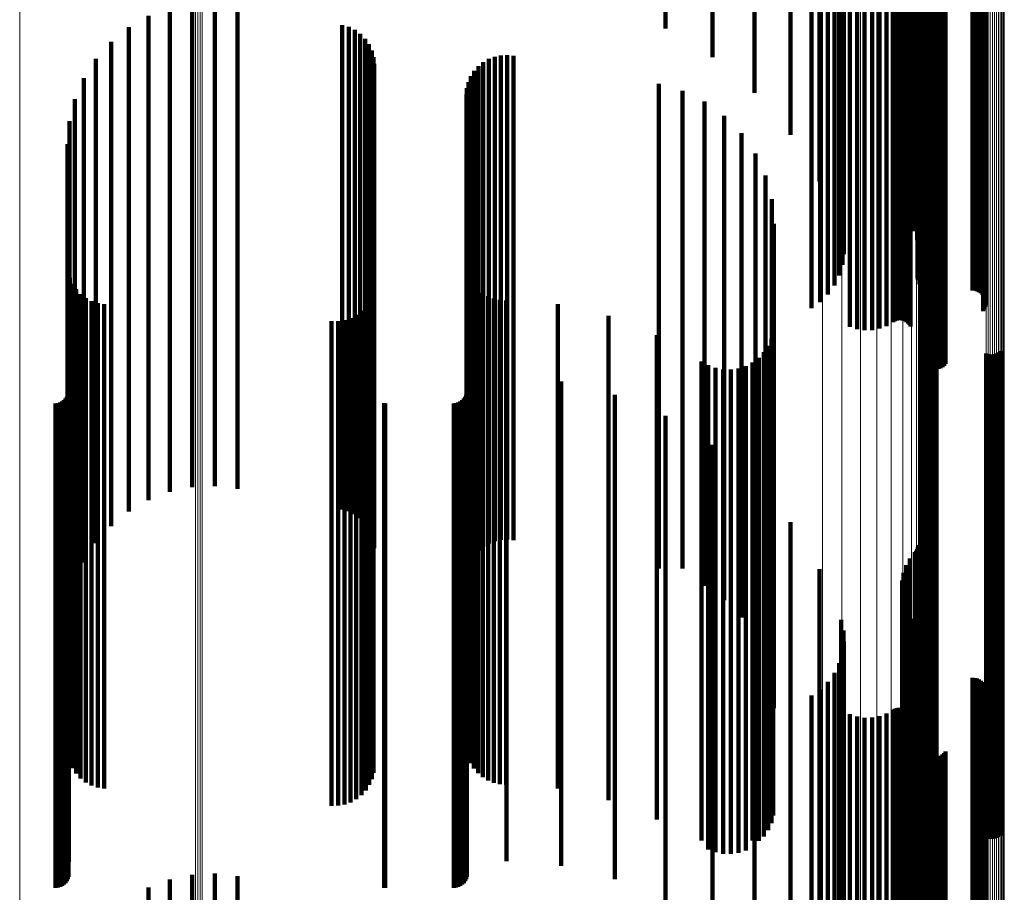
# Model space of a CAD drawing. Units: metres. Extents: x 0 to 1.1, y -0.56 to 0.63.
# Drawn here: x 0.07 to 0.11, y -0.06 to -0.03 of the extents above; entities that cross this region are included whole.
import ezdxf

# ---------------------------------------------------------------- set-up
doc = ezdxf.new("R2010")
doc.units = ezdxf.units.M
doc.linetypes.add('AUSGEZOGEN', pattern=[0])
doc.linetypes.add('VERDECKT2_S2', pattern=[0.036, 0.02, -0.016])
doc.layers.add('Standard', color=7, linetype='AUSGEZOGEN', lineweight=13)

msp = doc.modelspace()

# ---------------------------------------------------------------- linework, layer by layer
at = {"layer": 'Standard', "color": 253, "linetype": 'VERDECKT2_S2', "lineweight": 140, "transparency": 33554687}
for p, q in [((0.102476, -0.023158), (0.102476, -0.040533)), ((0.102512, -0.023154), (0.102512, -0.040617)), ((0.102563, -0.023151), (0.102563, -0.040694)), ((0.102625, -0.023148), (0.102625, -0.040761)), ((0.102698, -0.023145), (0.102698, -0.040816)), ((0.102779, -0.023143), (0.102779, -0.040859)), ((0.102866, -0.023142), (0.102866, -0.040887)), ((0.102957, -0.023142), (0.102957, -0.040901)), ((0.103049, -0.023142), (0.103049, -0.040898)), ((0.103139, -0.023142), (0.103139, -0.040881)), ((0.103225, -0.023144), (0.103225, -0.040849)), ((0.103304, -0.023146), (0.103304, -0.040802)), ((0.103374, -0.023149), (0.103374, -0.040744)), ((0.103433, -0.023152), (0.103433, -0.040674)), ((0.097028, -0.023574), (0.097028, -0.031208)), ((0.098229, -0.023488), (0.098229, -0.03314)), ((0.098248, -0.023266), (0.098248, -0.038117)), ((0.098573, -0.02328), (0.098573, -0.037799)), ((0.098841, -0.023296), (0.098841, -0.03743)), ((0.099043, -0.023315), (0.099043, -0.037022)), ((0.099118, -0.023394), (0.099118, -0.035233)), ((0.099175, -0.023334), (0.099175, -0.036586)), ((0.099213, -0.023374), (0.099213, -0.035679)), ((0.099232, -0.023354), (0.099232, -0.036134)), ((0.099483, -0.02322), (0.099483, -0.03914)), ((0.099779, -0.023216), (0.099779, -0.039234)), ((0.100088, -0.023214), (0.100088, -0.039279)), ((0.100399, -0.023214), (0.100399, -0.039272)), ((0.100705, -0.023217), (0.100705, -0.039214)), ((0.100997, -0.023222), (0.100997, -0.039107)), ((0.101268, -0.023228), (0.101268, -0.038953)), ((0.101341, -0.02323), (0.101341, -0.038912)), ((0.101419, -0.023232), (0.101419, -0.038883)), ((0.101501, -0.023232), (0.101501, -0.038868)), ((0.101585, -0.023232), (0.101585, -0.038867)), ((0.101637, -0.023452), (0.101637, -0.033934)), ((0.10164, -0.023467), (0.10164, -0.033611)), ((0.101667, -0.023232), (0.101667, -0.03888)), ((0.101687, -0.023438), (0.101687, -0.034254)), ((0.101696, -0.023481), (0.101696, -0.033292)), ((0.101747, -0.02323), (0.101747, -0.038907)), ((0.10179, -0.023424), (0.10179, -0.034561)), ((0.101804, -0.023494), (0.101804, -0.032987)), ((0.10182, -0.023229), (0.10182, -0.038946)), ((0.101887, -0.023226), (0.101887, -0.038997)), ((0.101942, -0.023411), (0.101942, -0.034846)), ((0.101944, -0.023224), (0.101944, -0.039058)), ((0.101961, -0.023507), (0.101961, -0.032704)), ((0.101989, -0.023221), (0.101989, -0.039128)), ((0.10213, -0.023396), (0.10213, -0.035191)), ((0.102163, -0.023518), (0.102163, -0.032451)), ((0.102214, -0.023521), (0.102214, -0.032388)), ((0.102256, -0.023524), (0.102256, -0.032317)), ((0.102263, -0.02338), (0.102263, -0.035561)), ((0.102276, -0.02331), (0.102276, -0.037125)), ((0.102278, -0.023314), (0.102278, -0.037034)), ((0.102286, -0.023528), (0.102286, -0.03224)), ((0.102289, -0.023306), (0.102289, -0.037215)), ((0.102304, -0.023531), (0.102304, -0.03216)), ((0.102337, -0.023362), (0.102337, -0.035948)), ((0.10235, -0.023345), (0.10235, -0.036341)), ((0.10236, -0.023298), (0.10236, -0.037382)), ((0.102415, -0.023295), (0.102415, -0.037454)), ((0.102557, -0.02329), (0.102557, -0.037567)), ((0.10264, -0.023289), (0.10264, -0.037604)), ((0.102728, -0.023288), (0.102728, -0.037627)), ((0.102819, -0.023287), (0.102819, -0.037634)), ((0.104547, -0.023287), (0.104547, -0.037634)), ((0.104638, -0.023287), (0.104638, -0.037642)), ((0.104727, -0.023286), (0.104727, -0.037665)), ((0.104811, -0.023284), (0.104811, -0.037702)), ((0.104887, -0.023282), (0.104887, -0.037753)), ((0.104953, -0.023279), (0.104953, -0.037816)), ((0.10499, -0.023249), (0.10499, -0.038495)), ((0.105008, -0.023276), (0.105008, -0.037889)), ((0.105037, -0.023252), (0.105037, -0.038416)), ((0.10505, -0.023272), (0.10505, -0.037971)), ((0.10507, -0.023256), (0.10507, -0.03833)), ((0.105078, -0.023268), (0.105078, -0.038058)), ((0.105088, -0.02326), (0.105088, -0.038241)), ((0.105091, -0.023264), (0.105091, -0.038149)), ((0.091873, -0.023769), (0.091873, -0.026819)), ((0.093812, -0.023716), (0.093812, -0.028009)), ((0.095544, -0.023651), (0.095544, -0.029484)), ((0.09789, -0.025595), (0.09789, -0.038367)), ((0.071399, -0.025956), (0.071399, -0.045956)), ((0.072321, -0.025763), (0.072321, -0.045763)), ((0.073262, -0.025719), (0.073262, -0.045719)), ((0.074198, -0.025827), (0.074198, -0.045827)), ((0.070519, -0.026294), (0.070519, -0.046294)), ((0.069705, -0.026768), (0.069705, -0.046768)), ((0.078518, -0.026679), (0.078518, -0.046679)), ((0.078787, -0.026757), (0.078787, -0.046757)), ((0.079039, -0.026879), (0.079039, -0.046879)), ((0.079267, -0.027043), (0.079267, -0.047043)), ((0.068977, -0.027367), (0.068977, -0.047367)), ((0.079463, -0.027244), (0.079463, -0.047244)), ((0.079622, -0.027475), (0.079622, -0.047475)), ((0.079738, -0.02773), (0.079738, -0.04773)), ((0.07981, -0.028001), (0.07981, -0.048001)), ((0.084816, -0.027985), (0.084816, -0.047985)), ((0.085072, -0.027931), (0.085072, -0.047931)), ((0.085333, -0.027919), (0.085333, -0.047919)), ((0.085592, -0.027948), (0.085592, -0.047948)), ((0.068354, -0.028074), (0.068354, -0.048074)), ((0.079834, -0.028281), (0.079834, -0.048281)), ((0.084145, -0.028378), (0.084145, -0.048378)), ((0.084347, -0.028212), (0.084347, -0.048212)), ((0.084572, -0.02808), (0.084572, -0.04808)), ((0.083833, -0.028795), (0.083833, -0.048795)), ((0.083972, -0.028574), (0.083972, -0.048574)), ((0.067852, -0.028871), (0.067852, -0.048871)), ((0.083732, -0.029036), (0.083732, -0.049036)), ((0.091591, -0.029113), (0.091591, -0.049113)), ((0.083648, -0.02955), (0.083648, -0.049101)), ((0.083669, -0.02929), (0.083669, -0.049124)), ((0.092564, -0.029391), (0.092564, -0.049115)), ((0.067484, -0.029738), (0.067484, -0.049084)), ((0.093474, -0.029832), (0.093474, -0.049076)), ((0.094296, -0.030422), (0.094296, -0.049023)), ((0.06726, -0.030653), (0.06726, -0.049002)), ((0.095005, -0.031144), (0.095005, -0.048958)), ((0.067184, -0.031593), (0.067184, -0.048917)), ((0.095578, -0.031977), (0.095578, -0.048883)), ((0.096001, -0.032896), (0.096001, -0.0488)), ((0.09626, -0.033874), (0.09626, -0.048712)), ((0.096347, -0.034882), (0.096347, -0.048622)), ((0.067206, -0.036852), (0.067206, -0.048445)), ((0.083729, -0.03692), (0.083729, -0.048439)), ((0.067273, -0.037114), (0.067273, -0.048421)), ((0.067383, -0.037362), (0.067383, -0.048399)), ((0.083827, -0.037157), (0.083827, -0.048417)), ((0.083961, -0.037375), (0.083961, -0.048398)), ((0.067532, -0.037589), (0.067532, -0.048379)), ((0.067716, -0.037787), (0.067716, -0.048361)), ((0.079812, -0.037552), (0.079812, -0.048382)), ((0.084128, -0.03757), (0.084128, -0.04838)), ((0.084323, -0.037737), (0.084323, -0.048365)), ((0.067931, -0.037953), (0.067931, -0.048346)), ((0.06817, -0.03808), (0.06817, -0.048334)), ((0.068427, -0.038167), (0.068427, -0.048327)), ((0.068695, -0.038209), (0.068695, -0.048323)), ((0.079639, -0.038058), (0.079639, -0.048336)), ((0.079746, -0.037812), (0.079746, -0.048359)), ((0.084542, -0.03787), (0.084542, -0.048353)), ((0.084779, -0.037968), (0.084779, -0.048345)), ((0.085029, -0.038028), (0.085029, -0.048339)), ((0.085284, -0.038047), (0.085284, -0.048337)), ((0.087423, -0.038206), (0.087423, -0.048323)), ((0.079312, -0.038481), (0.079312, -0.048298)), ((0.079493, -0.038283), (0.079493, -0.048316)), ((0.07808, -0.038912), (0.07808, -0.04826)), ((0.078348, -0.03891), (0.078348, -0.04826)), ((0.078612, -0.038864), (0.078612, -0.048264)), ((0.078866, -0.038776), (0.078866, -0.048272)), ((0.079101, -0.038647), (0.079101, -0.048284)), ((0.089513, -0.038687), (0.089513, -0.04828)), ((0.09632, -0.039322), (0.09632, -0.048223)), ((0.102628, -0.039424), (0.102628, -0.048214)), ((0.102712, -0.039394), (0.102712, -0.048216)), ((0.102799, -0.039378), (0.102799, -0.048218)), ((0.102887, -0.039376), (0.102887, -0.048218)), ((0.102975, -0.039388), (0.102975, -0.048217)), ((0.10306, -0.039415), (0.10306, -0.048215)), ((0.091506, -0.039481), (0.091506, -0.048209)), ((0.096241, -0.03963), (0.096241, -0.048195)), ((0.102482, -0.039523), (0.102482, -0.048205)), ((0.102551, -0.039467), (0.102551, -0.04821)), ((0.095935, -0.040187), (0.095935, -0.048145)), ((0.096111, -0.039922), (0.096111, -0.048169)), ((0.10554, -0.040239), (0.10554, -0.048141)), ((0.105617, -0.040196), (0.105617, -0.048144)), ((0.105686, -0.04014), (0.105686, -0.048149)), ((0.093355, -0.040568), (0.093355, -0.048111)), ((0.095462, -0.040612), (0.095462, -0.048107)), ((0.095716, -0.04042), (0.095716, -0.048124)), ((0.105108, -0.040248), (0.105108, -0.04814)), ((0.105193, -0.040275), (0.105193, -0.048137)), ((0.105281, -0.040287), (0.105281, -0.048136)), ((0.105369, -0.040285), (0.105369, -0.048136)), ((0.105456, -0.040269), (0.105456, -0.048138)), ((0.093631, -0.040727), (0.093631, -0.048097)), ((0.09393, -0.040838), (0.09393, -0.048087)), ((0.094243, -0.040898), (0.094243, -0.048081)), ((0.094562, -0.040905), (0.094562, -0.048081)), ((0.094877, -0.040858), (0.094877, -0.048085)), ((0.09518, -0.04076), (0.09518, -0.048094)), ((0.067227, -0.04123), (0.067227, -0.048051)), ((0.083667, -0.041202), (0.083667, -0.048054)), ((0.085299, -0.041202), (0.085299, -0.048054)), ((0.087565, -0.041399), (0.087565, -0.048036)), ((0.067219, -0.04185), (0.067219, -0.047996)), ((0.083659, -0.04185), (0.083659, -0.047996)), ((0.066869, -0.042267), (0.066869, -0.047958)), ((0.066955, -0.042227), (0.066955, -0.047962)), ((0.067033, -0.042173), (0.067033, -0.047967)), ((0.0671, -0.042106), (0.0671, -0.047973)), ((0.067154, -0.042028), (0.067154, -0.04798)), ((0.067194, -0.041942), (0.067194, -0.047987)), ((0.083309, -0.042267), (0.083309, -0.047958)), ((0.083395, -0.042227), (0.083395, -0.047962)), ((0.083473, -0.042173), (0.083473, -0.047967)), ((0.08354, -0.042106), (0.08354, -0.047973)), ((0.083594, -0.042028), (0.083594, -0.04798)), ((0.083634, -0.041942), (0.083634, -0.047987)), ((0.089774, -0.041942), (0.089774, -0.047987)), ((0.066683, -0.0423), (0.066683, -0.047955)), ((0.066778, -0.042292), (0.066778, -0.047956)), ((0.080249, -0.042298), (0.080249, -0.047955)), ((0.080293, -0.0423), (0.080293, -0.047955)), ((0.083123, -0.0423), (0.083123, -0.047955)), ((0.083218, -0.042292), (0.083218, -0.047956)), ((0.091873, -0.042819), (0.091873, -0.047909)), ((0.093812, -0.044009), (0.093812, -0.047802)), ((0.095544, -0.045484), (0.095544, -0.047669)), ((0.097028, -0.047208), (0.097028, -0.047514)), ((0.097028, -0.047514), (0.097028, -0.067208)), ((0.066683, -0.047955), (0.066683, -0.060155)), ((0.066778, -0.047956), (0.066778, -0.060156)), ((0.066869, -0.047958), (0.066869, -0.060158)), ((0.066955, -0.047962), (0.066955, -0.060163)), ((0.067033, -0.047967), (0.067033, -0.060169)), ((0.080249, -0.047955), (0.080249, -0.060155)), ((0.080293, -0.047955), (0.080293, -0.060155)), ((0.083123, -0.047955), (0.083123, -0.060155)), ((0.083218, -0.047956), (0.083218, -0.060156)), ((0.083309, -0.047958), (0.083309, -0.060158)), ((0.083395, -0.047962), (0.083395, -0.060163)), ((0.083473, -0.047967), (0.083473, -0.060169)), ((0.091873, -0.047909), (0.091873, -0.060096)), ((0.093812, -0.047802), (0.093812, -0.064009)), ((0.095544, -0.047669), (0.095544, -0.065484)), ((0.0671, -0.047973), (0.0671, -0.060177)), ((0.067154, -0.04798), (0.067154, -0.060185)), ((0.067194, -0.047987), (0.067194, -0.060195)), ((0.067219, -0.047996), (0.067219, -0.060205)), ((0.067227, -0.048051), (0.067227, -0.060275)), ((0.067716, -0.048361), (0.067716, -0.057787)), ((0.067931, -0.048346), (0.067931, -0.057953)), ((0.06817, -0.048334), (0.06817, -0.05808)), ((0.068427, -0.048327), (0.068427, -0.058167)), ((0.068695, -0.048323), (0.068695, -0.058209)), ((0.07808, -0.04826), (0.07808, -0.058912)), ((0.078348, -0.04826), (0.078348, -0.05891)), ((0.078612, -0.048264), (0.078612, -0.058864)), ((0.078866, -0.048272), (0.078866, -0.058776)), ((0.079101, -0.048284), (0.079101, -0.058647)), ((0.079312, -0.048298), (0.079312, -0.058481)), ((0.079493, -0.048316), (0.079493, -0.058283)), ((0.079639, -0.048336), (0.079639, -0.058058)), ((0.079746, -0.048359), (0.079746, -0.057812)), ((0.08354, -0.047973), (0.08354, -0.060177)), ((0.083594, -0.04798), (0.083594, -0.060185)), ((0.083634, -0.047987), (0.083634, -0.060195)), ((0.083659, -0.047996), (0.083659, -0.060205)), ((0.083667, -0.048054), (0.083667, -0.060278)), ((0.084323, -0.048365), (0.084323, -0.057737)), ((0.084542, -0.048353), (0.084542, -0.05787)), ((0.084779, -0.048345), (0.084779, -0.057968)), ((0.085029, -0.048339), (0.085029, -0.058028)), ((0.085284, -0.048337), (0.085284, -0.058047)), ((0.085299, -0.048054), (0.085299, -0.060278)), ((0.087423, -0.048323), (0.087423, -0.058206)), ((0.087565, -0.048036), (0.087565, -0.060256)), ((0.089513, -0.04828), (0.089513, -0.058687)), ((0.089774, -0.047987), (0.089774, -0.060195)), ((0.091506, -0.048209), (0.091506, -0.059481)), ((0.093355, -0.048111), (0.093355, -0.06035)), ((0.093631, -0.048097), (0.093631, -0.060332)), ((0.09393, -0.048087), (0.09393, -0.060319)), ((0.094243, -0.048081), (0.094243, -0.060313)), ((0.094562, -0.048081), (0.094562, -0.060312)), ((0.094877, -0.048085), (0.094877, -0.060317)), ((0.09518, -0.048094), (0.09518, -0.060328)), ((0.095462, -0.048107), (0.095462, -0.060345)), ((0.095716, -0.048124), (0.095716, -0.060367)), ((0.095935, -0.048145), (0.095935, -0.060187)), ((0.096111, -0.048169), (0.096111, -0.059922)), ((0.096241, -0.048195), (0.096241, -0.05963)), ((0.09632, -0.048223), (0.09632, -0.059322)), ((0.102256, -0.048317), (0.102256, -0.068317)), ((0.102286, -0.04824), (0.102286, -0.06824)), ((0.102304, -0.04816), (0.102304, -0.06816)), ((0.102482, -0.048205), (0.102482, -0.059523)), ((0.102551, -0.04821), (0.102551, -0.059467)), ((0.102628, -0.048214), (0.102628, -0.059424)), ((0.102712, -0.048216), (0.102712, -0.059394)), ((0.102799, -0.048218), (0.102799, -0.059378)), ((0.102887, -0.048218), (0.102887, -0.059376)), ((0.102975, -0.048217), (0.102975, -0.059388)), ((0.10306, -0.048215), (0.10306, -0.059415)), ((0.105108, -0.04814), (0.105108, -0.060248)), ((0.105193, -0.048137), (0.105193, -0.060275)), ((0.105281, -0.048136), (0.105281, -0.060287)), ((0.105369, -0.048136), (0.105369, -0.060285)), ((0.105456, -0.048138), (0.105456, -0.060269)), ((0.10554, -0.048141), (0.10554, -0.060239)), ((0.105617, -0.048144), (0.105617, -0.060196)), ((0.105686, -0.048149), (0.105686, -0.06014)), ((0.067206, -0.048445), (0.067206, -0.056852)), ((0.067273, -0.048421), (0.067273, -0.057114)), ((0.067383, -0.048399), (0.067383, -0.057362)), ((0.067532, -0.048379), (0.067532, -0.057589)), ((0.079812, -0.048382), (0.079812, -0.057552)), ((0.083729, -0.048439), (0.083729, -0.05692)), ((0.083827, -0.048417), (0.083827, -0.057157)), ((0.083961, -0.048398), (0.083961, -0.057375)), ((0.084128, -0.04838), (0.084128, -0.05757)), ((0.09626, -0.048712), (0.09626, -0.053874)), ((0.096347, -0.048622), (0.096347, -0.054882)), ((0.101961, -0.048704), (0.101961, -0.068704)), ((0.102163, -0.048451), (0.102163, -0.068451)), ((0.102214, -0.048388), (0.102214, -0.068388)), ((0.067184, -0.048917), (0.067184, -0.051593)), ((0.06726, -0.049002), (0.06726, -0.050653)), ((0.067484, -0.049084), (0.067484, -0.049738)), ((0.083648, -0.049101), (0.083648, -0.04955)), ((0.083669, -0.049124), (0.083669, -0.049124)), ((0.092564, -0.049115), (0.092564, -0.049115)), ((0.093474, -0.049076), (0.093474, -0.049832)), ((0.094296, -0.049023), (0.094296, -0.050422)), ((0.095005, -0.048958), (0.095005, -0.051144)), ((0.095578, -0.048883), (0.095578, -0.051977)), ((0.096001, -0.0488), (0.096001, -0.052896)), ((0.098229, -0.04914), (0.098229, -0.06914)), ((0.101804, -0.048987), (0.101804, -0.068987)), ((0.101696, -0.049292), (0.101696, -0.069292)), ((0.101637, -0.049934), (0.101637, -0.069934)), ((0.10164, -0.049611), (0.10164, -0.069611)), ((0.101687, -0.050254), (0.101687, -0.070254)), ((0.10179, -0.050561), (0.10179, -0.070561)), ((0.101942, -0.050846), (0.101942, -0.070846)), ((0.10213, -0.051191), (0.10213, -0.071191)), ((0.099118, -0.051233), (0.099118, -0.071208)), ((0.102263, -0.051561), (0.102263, -0.071164)), ((0.099213, -0.051679), (0.099213, -0.071148)), ((0.102337, -0.051948), (0.102337, -0.071112)), ((0.099232, -0.052134), (0.099232, -0.071086)), ((0.10235, -0.052341), (0.10235, -0.071058)), ((0.099175, -0.052586), (0.099175, -0.071025)), ((0.099043, -0.053022), (0.099043, -0.070966)), ((0.102276, -0.053125), (0.102276, -0.070952)), ((0.102278, -0.053034), (0.102278, -0.070964)), ((0.102289, -0.053215), (0.102289, -0.07094)), ((0.098841, -0.05343), (0.098841, -0.07091)), ((0.10236, -0.053382), (0.10236, -0.070917)), ((0.102415, -0.053454), (0.102415, -0.070907)), ((0.102557, -0.053567), (0.102557, -0.070892)), ((0.10264, -0.053604), (0.10264, -0.070887)), ((0.102728, -0.053627), (0.102728, -0.070884)), ((0.102819, -0.053634), (0.102819, -0.070883)), ((0.104547, -0.053634), (0.104547, -0.070883)), ((0.104638, -0.053642), (0.104638, -0.070882)), ((0.098573, -0.053799), (0.098573, -0.07086)), ((0.104727, -0.053665), (0.104727, -0.070878)), ((0.104811, -0.053702), (0.104811, -0.070873)), ((0.104887, -0.053753), (0.104887, -0.070866)), ((0.104953, -0.053816), (0.104953, -0.070858)), ((0.105008, -0.053889), (0.105008, -0.070848)), ((0.10505, -0.053971), (0.10505, -0.070837)), ((0.105078, -0.054058), (0.105078, -0.070825)), ((0.09789, -0.054367), (0.09789, -0.074367)), ((0.098248, -0.054117), (0.098248, -0.070817)), ((0.105037, -0.054416), (0.105037, -0.070777)), ((0.10507, -0.05433), (0.10507, -0.070788)), ((0.105088, -0.054241), (0.105088, -0.0708)), ((0.105091, -0.054149), (0.105091, -0.070813)), ((0.101501, -0.054868), (0.101501, -0.070715)), ((0.101585, -0.054867), (0.101585, -0.070715)), ((0.101667, -0.05488), (0.101667, -0.070714)), ((0.10499, -0.054495), (0.10499, -0.070766)), ((0.099483, -0.05514), (0.099483, -0.070678)), ((0.099779, -0.055234), (0.099779, -0.070665)), ((0.100088, -0.055279), (0.100088, -0.070659)), ((0.100399, -0.055272), (0.100399, -0.07066)), ((0.100705, -0.055214), (0.100705, -0.070668)), ((0.100997, -0.055107), (0.100997, -0.070683)), ((0.101268, -0.054953), (0.101268, -0.070704)), ((0.101341, -0.054912), (0.101341, -0.070709)), ((0.101419, -0.054883), (0.101419, -0.070713)), ((0.101747, -0.054907), (0.101747, -0.07071)), ((0.10182, -0.054946), (0.10182, -0.070705)), ((0.101887, -0.054997), (0.101887, -0.070698)), ((0.101944, -0.055058), (0.101944, -0.070689)), ((0.101989, -0.055128), (0.101989, -0.07068)), ((0.102476, -0.056533), (0.102476, -0.070489)), ((0.102512, -0.056617), (0.102512, -0.070478)), ((0.102563, -0.056694), (0.102563, -0.070467)), ((0.102625, -0.056761), (0.102625, -0.070458)), ((0.102698, -0.056816), (0.102698, -0.070451)), ((0.102779, -0.056859), (0.102779, -0.070445)), ((0.102866, -0.056887), (0.102866, -0.070441)), ((0.102957, -0.056901), (0.102957, -0.070439)), ((0.103049, -0.056898), (0.103049, -0.07044)), ((0.103139, -0.056881), (0.103139, -0.070442)), ((0.103225, -0.056849), (0.103225, -0.070446)), ((0.103304, -0.056802), (0.103304, -0.070453)), ((0.103374, -0.056744), (0.103374, -0.070461)), ((0.103433, -0.056674), (0.103433, -0.07047)), ((0.066683, -0.060155), (0.066683, -0.0623)), ((0.066778, -0.060156), (0.066778, -0.062292)), ((0.066869, -0.060158), (0.066869, -0.062267)), ((0.066955, -0.060163), (0.066955, -0.062227)), ((0.080249, -0.060155), (0.080249, -0.062298)), ((0.080293, -0.060155), (0.080293, -0.0623)), ((0.083123, -0.060155), (0.083123, -0.0623)), ((0.083218, -0.060156), (0.083218, -0.062292)), ((0.083309, -0.060158), (0.083309, -0.062267)), ((0.083395, -0.060163), (0.083395, -0.062227)), ((0.091873, -0.060096), (0.091873, -0.062819)), ((0.067033, -0.060169), (0.067033, -0.062173)), ((0.0671, -0.060177), (0.0671, -0.062106)), ((0.067154, -0.060185), (0.067154, -0.062028)), ((0.067194, -0.060195), (0.067194, -0.061942)), ((0.067219, -0.060205), (0.067219, -0.06185)), ((0.067227, -0.060275), (0.067227, -0.06123)), ((0.083473, -0.060169), (0.083473, -0.062173)), ((0.08354, -0.060177), (0.08354, -0.062106)), ((0.083594, -0.060185), (0.083594, -0.062028)), ((0.083634, -0.060195), (0.083634, -0.061942)), ((0.083659, -0.060205), (0.083659, -0.06185)), ((0.083667, -0.060278), (0.083667, -0.061202)), ((0.085299, -0.060278), (0.085299, -0.061202)), ((0.087565, -0.060256), (0.087565, -0.061399)), ((0.089774, -0.060195), (0.089774, -0.061942)), ((0.093355, -0.06035), (0.093355, -0.06035)), ((0.093631, -0.060332), (0.093631, -0.060727)), ((0.09393, -0.060319), (0.09393, -0.060838)), ((0.094243, -0.060313), (0.094243, -0.060898)), ((0.094562, -0.060312), (0.094562, -0.060905)), ((0.094877, -0.060317), (0.094877, -0.060858)), ((0.09518, -0.060328), (0.09518, -0.06076)), ((0.095462, -0.060345), (0.095462, -0.060345)), ((0.095716, -0.060367), (0.095716, -0.060367)), ((0.072321, -0.061763), (0.072321, -0.062019)), ((0.073262, -0.061719), (0.073262, -0.062024)), ((0.071399, -0.061956), (0.071399, -0.061997)), ((0.071399, -0.061997), (0.071399, -0.074638)), ((0.072321, -0.062019), (0.072321, -0.074665)), ((0.073262, -0.062024), (0.073262, -0.074671)), ((0.074198, -0.061827), (0.074198, -0.062011)), ((0.074198, -0.062011), (0.074198, -0.074656)), ((0.070519, -0.062294), (0.070519, -0.074593))]:
    msp.add_line(p, q, dxfattribs=at)
at = {"layer": 'Standard', "color": 7, "linetype": 'AUSGEZOGEN', "lineweight": 13, "transparency": 33554687}
for points in [[(0.065204, 0.050097), (0.065204, 0.024855), (0.065204, 0), (0.065204, -0.024855), (0.065204, -0.050097), (0.065204, -0.062841), (0.065204, -0.075655), (0.065204, -0.088528), (0.065204, -0.10145), (0.065204, -0.114411), (0.065204, -0.127399), (0.065204, -0.140403), (0.065204, -0.15341), (0.065204, -0.166408), (0.065204, -0.179386), (0.065204, -0.192329), (0.065204, -0.205225), (0.065204, -0.218061), (0.065204, -0.230823), (0.065204, -0.243498)], [(0.072465, 0.05), (0.072465, 0.024807), (0.072465, 0), (0.072465, -0.024807), (0.072465, -0.05), (0.072465, -0.062719), (0.072465, -0.075508), (0.072465, -0.088357), (0.072465, -0.101254), (0.072465, -0.11419), (0.072465, -0.127153), (0.072465, -0.140131), (0.072465, -0.153113), (0.072465, -0.166086), (0.072465, -0.179039), (0.072465, -0.191957), (0.072465, -0.204828), (0.072465, -0.217639), (0.072465, -0.230376), (0.072465, -0.243027)], [(0.072555, 0.050002), (0.072555, 0.024808), (0.072555, 0), (0.072555, -0.024808), (0.072555, -0.050002), (0.072555, -0.062722), (0.072555, -0.075511), (0.072555, -0.08836), (0.072555, -0.101258), (0.072555, -0.114194), (0.072555, -0.127158), (0.072555, -0.140137), (0.072555, -0.153119), (0.072555, -0.166093), (0.072555, -0.179046), (0.072555, -0.191964), (0.072555, -0.204836), (0.072555, -0.217648), (0.072555, -0.230386), (0.072555, -0.243036)], [(0.072649, 0.050002), (0.072649, 0.024808), (0.072649, 0), (0.072649, -0.024808), (0.072649, -0.050002), (0.072649, -0.062723), (0.072649, -0.075512), (0.072649, -0.088361), (0.072649, -0.101259), (0.072649, -0.114196), (0.072649, -0.127159), (0.072649, -0.140138), (0.072649, -0.153121), (0.072649, -0.166095), (0.072649, -0.179048), (0.072649, -0.191966), (0.072649, -0.204838), (0.072649, -0.21765), (0.072649, -0.230388), (0.072649, -0.243039)], [(0.072741, 0.050002), (0.072741, 0.024808), (0.072741, 0), (0.072741, -0.024808), (0.072741, -0.050002), (0.072741, -0.062721), (0.072741, -0.075511), (0.072741, -0.08836), (0.072741, -0.101258), (0.072741, -0.114194), (0.072741, -0.127157), (0.072741, -0.140136), (0.072741, -0.153118), (0.072741, -0.166092), (0.072741, -0.179044), (0.072741, -0.191963), (0.072741, -0.204835), (0.072741, -0.217646), (0.072741, -0.230384), (0.072741, -0.243035)], [(0.098346, 0.049556), (0.098346, 0.024586), (0.098346, 0), (0.098346, -0.024586), (0.098346, -0.049556), (0.098346, -0.074837), (0.098346, -0.087571), (0.098346, -0.100354), (0.098346, -0.113175), (0.098346, -0.126023), (0.098346, -0.138886), (0.098346, -0.151752), (0.098346, -0.16461), (0.098346, -0.177447), (0.098346, -0.190251), (0.098346, -0.203008), (0.098346, -0.215705), (0.098346, -0.228329), (0.098346, -0.240867), (0.098346, -0.253305)], [(0.099156, 0.049535), (0.099156, 0.024576), (0.099156, 0), (0.099156, -0.024576), (0.099156, -0.049535), (0.099156, -0.074806), (0.099156, -0.087535), (0.099156, -0.100312), (0.099156, -0.113128), (0.099156, -0.12597), (0.099156, -0.138827), (0.099156, -0.151689), (0.099156, -0.164541), (0.099156, -0.177373), (0.099156, -0.190171), (0.099156, -0.202922), (0.099156, -0.215614), (0.099156, -0.228233), (0.099156, -0.240766), (0.099156, -0.253199)], [(0.099916, 0.049502), (0.099916, 0.02456), (0.099916, 0), (0.099916, -0.02456), (0.099916, -0.049502), (0.099916, -0.074756), (0.099916, -0.087476), (0.099916, -0.100245), (0.099916, -0.113052), (0.099916, -0.125886), (0.099916, -0.138735), (0.099916, -0.151588), (0.099916, -0.164432), (0.099916, -0.177255), (0.099916, -0.190044), (0.099916, -0.202787), (0.099916, -0.215471), (0.099916, -0.228081), (0.099916, -0.240606), (0.099916, -0.25303)], [(0.100601, 0.049458), (0.100601, 0.024538), (0.100601, 0), (0.100601, -0.024538), (0.100601, -0.049458), (0.100601, -0.074689), (0.100601, -0.087398), (0.100601, -0.100156), (0.100601, -0.112951), (0.100601, -0.125774), (0.100601, -0.138611), (0.100601, -0.151452), (0.100601, -0.164285), (0.100601, -0.177097), (0.100601, -0.189875), (0.100601, -0.202606), (0.100601, -0.215278), (0.100601, -0.227878), (0.100601, -0.240391), (0.100601, -0.252805)], [(0.101191, 0.049404), (0.101191, 0.024511), (0.101191, 0), (0.101191, -0.024511), (0.101191, -0.049404), (0.101191, -0.074608), (0.101191, -0.087303), (0.101191, -0.100046), (0.101191, -0.112828), (0.101191, -0.125636), (0.101191, -0.13846), (0.101191, -0.151287), (0.101191, -0.164105), (0.101191, -0.176903), (0.101191, -0.189667), (0.101191, -0.202385), (0.101191, -0.215043), (0.101191, -0.227628), (0.101191, -0.240128), (0.101191, -0.252528)], [(0.10167, 0.049341), (0.10167, 0.02448), (0.10167, 0), (0.10167, -0.02448), (0.10167, -0.049341), (0.10167, -0.074513), (0.10167, -0.087193), (0.10167, -0.09992), (0.10167, -0.112685), (0.10167, -0.125477), (0.10167, -0.138285), (0.10167, -0.151096), (0.10167, -0.163898), (0.10167, -0.17668), (0.10167, -0.189428), (0.10167, -0.202129), (0.10167, -0.214771), (0.10167, -0.227341), (0.10167, -0.239825), (0.10167, -0.252209)], [(0.102022, 0.049272), (0.102022, 0.024446), (0.102022, 0), (0.102022, -0.024446), (0.102022, -0.049272), (0.102022, -0.074409), (0.102022, -0.087071), (0.102022, -0.099781), (0.102022, -0.112528), (0.102022, -0.125302), (0.102022, -0.138092), (0.102022, -0.150885), (0.102022, -0.163669), (0.102022, -0.176433), (0.102022, -0.189163), (0.102022, -0.201847), (0.102022, -0.214472), (0.102022, -0.227024), (0.102022, -0.23949), (0.102022, -0.251857)], [(0.102238, 0.049199), (0.102238, 0.02441), (0.102238, 0), (0.102238, -0.02441), (0.102238, -0.049199), (0.102238, -0.074299), (0.102238, -0.086941), (0.102238, -0.099632), (0.102238, -0.112361), (0.102238, -0.125116), (0.102238, -0.137886), (0.102238, -0.150661), (0.102238, -0.163426), (0.102238, -0.176171), (0.102238, -0.188882), (0.102238, -0.201547), (0.102238, -0.214153), (0.102238, -0.226686), (0.102238, -0.239134), (0.102238, -0.251483)], [(0.102311, 0.049124), (0.102311, 0.024372), (0.102311, 0), (0.102311, -0.024372), (0.102311, -0.049124), (0.102311, -0.074185), (0.102311, -0.086808), (0.102311, -0.099479), (0.102311, -0.112188), (0.102311, -0.124924), (0.102311, -0.137675), (0.102311, -0.150429), (0.102311, -0.163175), (0.102311, -0.1759), (0.102311, -0.188592), (0.102311, -0.201238), (0.102311, -0.213824), (0.102311, -0.226338), (0.102311, -0.238767), (0.102311, -0.251097)], [(0.102318, 0.048867), (0.102318, 0.024245), (0.102318, 0), (0.102318, -0.024245), (0.102318, -0.048867), (0.102318, -0.073797), (0.102318, -0.086354), (0.102318, -0.09896), (0.102318, -0.111602), (0.102318, -0.124271), (0.102318, -0.136956), (0.102318, -0.149643), (0.102318, -0.162323), (0.102318, -0.174981), (0.102318, -0.187607), (0.102318, -0.200186), (0.102318, -0.212707), (0.102318, -0.225156), (0.102318, -0.23752), (0.102318, -0.249785)], [(0.10234, 0.048859), (0.10234, 0.024241), (0.10234, 0), (0.10234, -0.024241), (0.10234, -0.048859), (0.10234, -0.073786), (0.10234, -0.086341), (0.10234, -0.098944), (0.10234, -0.111585), (0.10234, -0.124252), (0.10234, -0.136934), (0.10234, -0.14962), (0.10234, -0.162297), (0.10234, -0.174953), (0.10234, -0.187577), (0.10234, -0.200155), (0.10234, -0.212673), (0.10234, -0.22512), (0.10234, -0.237482), (0.10234, -0.249745)], [(0.102375, 0.048852), (0.102375, 0.024237), (0.102375, 0), (0.102375, -0.024237), (0.102375, -0.048852), (0.102375, -0.073774), (0.102375, -0.086328), (0.102375, -0.098929), (0.102375, -0.111568), (0.102375, -0.124233), (0.102375, -0.136913), (0.102375, -0.149597), (0.102375, -0.162273), (0.102375, -0.174927), (0.102375, -0.187549), (0.102375, -0.200125), (0.102375, -0.212641), (0.102375, -0.225086), (0.102375, -0.237446), (0.102375, -0.249708)], [(0.102423, 0.048845), (0.102423, 0.024234), (0.102423, 0), (0.102423, -0.024234), (0.102423, -0.048845), (0.102423, -0.073764), (0.102423, -0.086316), (0.102423, -0.098915), (0.102423, -0.111552), (0.102423, -0.124216), (0.102423, -0.136894), (0.102423, -0.149576), (0.102423, -0.16225), (0.102423, -0.174903), (0.102423, -0.187523), (0.102423, -0.200097), (0.102423, -0.212612), (0.102423, -0.225055), (0.102423, -0.237414), (0.102423, -0.249673)], [(0.102483, 0.048839), (0.102483, 0.024231), (0.102483, 0), (0.102483, -0.024231), (0.102483, -0.048839), (0.102483, -0.073755), (0.102483, -0.086305), (0.102483, -0.098903), (0.102483, -0.111539), (0.102483, -0.124201), (0.102483, -0.136878), (0.102483, -0.149558), (0.102483, -0.16223), (0.102483, -0.174882), (0.102483, -0.1875), (0.102483, -0.200073), (0.102483, -0.212586), (0.102483, -0.225028), (0.102483, -0.237385), (0.102483, -0.249643)], [(0.102553, 0.048834), (0.102553, 0.024229), (0.102553, 0), (0.102553, -0.024229), (0.102553, -0.048834), (0.102553, -0.073748), (0.102553, -0.086297), (0.102553, -0.098893), (0.102553, -0.111528), (0.102553, -0.124188), (0.102553, -0.136864), (0.102553, -0.149543), (0.102553, -0.162214), (0.102553, -0.174864), (0.102553, -0.187481), (0.102553, -0.200052), (0.102553, -0.212565), (0.102553, -0.225005), (0.102553, -0.237361), (0.102553, -0.249618)], [(0.102631, 0.04883), (0.102631, 0.024227), (0.102631, 0), (0.102631, -0.024227), (0.102631, -0.04883), (0.102631, -0.073742), (0.102631, -0.08629), (0.102631, -0.098885), (0.102631, -0.111519), (0.102631, -0.124178), (0.102631, -0.136853), (0.102631, -0.149531), (0.102631, -0.162201), (0.102631, -0.17485), (0.102631, -0.187466), (0.102631, -0.200036), (0.102631, -0.212548), (0.102631, -0.224987), (0.102631, -0.237342), (0.102631, -0.249598)], [(0.102715, 0.048828), (0.102715, 0.024225), (0.102715, 0), (0.102715, -0.024225), (0.102715, -0.048828), (0.102715, -0.073738), (0.102715, -0.086285), (0.102715, -0.09888), (0.102715, -0.111513), (0.102715, -0.124171), (0.102715, -0.136845), (0.102715, -0.149523), (0.102715, -0.162192), (0.102715, -0.174841), (0.102715, -0.187456), (0.102715, -0.200025), (0.102715, -0.212536), (0.102715, -0.224975), (0.102715, -0.237329), (0.102715, -0.249584)], [(0.102802, 0.048826), (0.102802, 0.024225), (0.102802, 0), (0.102802, -0.024225), (0.102802, -0.048826), (0.102802, -0.073736), (0.102802, -0.086283), (0.102802, -0.098877), (0.102802, -0.111509), (0.102802, -0.124168), (0.102802, -0.136841), (0.102802, -0.149519), (0.102802, -0.162188), (0.102802, -0.174836), (0.102802, -0.187451), (0.102802, -0.20002), (0.102802, -0.21253), (0.102802, -0.224968), (0.102802, -0.237322), (0.102802, -0.249577)], [(0.102891, 0.048826), (0.102891, 0.024224), (0.102891, 0), (0.102891, -0.024224), (0.102891, -0.048826), (0.102891, -0.073736), (0.102891, -0.086282), (0.102891, -0.098877), (0.102891, -0.111509), (0.102891, -0.124168), (0.102891, -0.136841), (0.102891, -0.149518), (0.102891, -0.162187), (0.102891, -0.174835), (0.102891, -0.18745), (0.102891, -0.200019), (0.102891, -0.212529), (0.102891, -0.224968), (0.102891, -0.237321), (0.102891, -0.249576)], [(0.102979, 0.048827), (0.102979, 0.024225), (0.102979, 0), (0.102979, -0.024225), (0.102979, -0.048827), (0.102979, -0.073737), (0.102979, -0.086284), (0.102979, -0.098879), (0.102979, -0.111512), (0.102979, -0.124171), (0.102979, -0.136844), (0.102979, -0.149522), (0.102979, -0.162191), (0.102979, -0.174839), (0.102979, -0.187455), (0.102979, -0.200024), (0.102979, -0.212535), (0.102979, -0.224973), (0.102979, -0.237327), (0.102979, -0.249582)], [(0.103064, 0.04883), (0.103064, 0.024226), (0.103064, 0), (0.103064, -0.024226), (0.103064, -0.04883), (0.103064, -0.073741), (0.103064, -0.086289), (0.103064, -0.098884), (0.103064, -0.111517), (0.103064, -0.124177), (0.103064, -0.136851), (0.103064, -0.14953), (0.103064, -0.162199), (0.103064, -0.174848), (0.103064, -0.187464), (0.103064, -0.200034), (0.103064, -0.212545), (0.103064, -0.224985), (0.103064, -0.237339), (0.103064, -0.249595)], [(0.105104, 0.048906), (0.105104, 0.024264), (0.105104, 0), (0.105104, -0.024264), (0.105104, -0.048906), (0.105104, -0.073856), (0.105104, -0.086424), (0.105104, -0.099039), (0.105104, -0.111692), (0.105104, -0.124371), (0.105104, -0.137065), (0.105104, -0.149763), (0.105104, -0.162453), (0.105104, -0.175122), (0.105104, -0.187757), (0.105104, -0.200347), (0.105104, -0.212878), (0.105104, -0.225337), (0.105104, -0.23771), (0.105104, -0.249985)], [(0.105189, 0.048909), (0.105189, 0.024265), (0.105189, 0), (0.105189, -0.024265), (0.105189, -0.048909), (0.105189, -0.07386), (0.105189, -0.086428), (0.105189, -0.099044), (0.105189, -0.111697), (0.105189, -0.124377), (0.105189, -0.137072), (0.105189, -0.149771), (0.105189, -0.162461), (0.105189, -0.175131), (0.105189, -0.187767), (0.105189, -0.200357), (0.105189, -0.212888), (0.105189, -0.225348), (0.105189, -0.237722), (0.105189, -0.249998)], [(0.105277, 0.04891), (0.105277, 0.024266), (0.105277, 0), (0.105277, -0.024266), (0.105277, -0.04891), (0.105277, -0.073862), (0.105277, -0.08643), (0.105277, -0.099046), (0.105277, -0.1117), (0.105277, -0.12438), (0.105277, -0.137076), (0.105277, -0.149775), (0.105277, -0.162465), (0.105277, -0.175135), (0.105277, -0.187771), (0.105277, -0.200362), (0.105277, -0.212894), (0.105277, -0.225353), (0.105277, -0.237728), (0.105277, -0.250004)], [(0.105366, 0.04891), (0.105366, 0.024266), (0.105366, 0), (0.105366, -0.024266), (0.105366, -0.04891), (0.105366, -0.073862), (0.105366, -0.08643), (0.105366, -0.099046), (0.105366, -0.1117), (0.105366, -0.12438), (0.105366, -0.137075), (0.105366, -0.149774), (0.105366, -0.162465), (0.105366, -0.175134), (0.105366, -0.187771), (0.105366, -0.200361), (0.105366, -0.212893), (0.105366, -0.225353), (0.105366, -0.237727), (0.105366, -0.250003)], [(0.105453, 0.048908), (0.105453, 0.024265), (0.105453, 0), (0.105453, -0.024265), (0.105453, -0.048908), (0.105453, -0.07386), (0.105453, -0.086427), (0.105453, -0.099043), (0.105453, -0.111697), (0.105453, -0.124376), (0.105453, -0.137071), (0.105453, -0.14977), (0.105453, -0.16246), (0.105453, -0.175129), (0.105453, -0.187765), (0.105453, -0.200356), (0.105453, -0.212887), (0.105453, -0.225346), (0.105453, -0.23772), (0.105453, -0.249996)], [(0.105537, 0.048906), (0.105537, 0.024264), (0.105537, 0), (0.105537, -0.024264), (0.105537, -0.048906), (0.105537, -0.073856), (0.105537, -0.086423), (0.105537, -0.099038), (0.105537, -0.11169), (0.105537, -0.12437), (0.105537, -0.137064), (0.105537, -0.149762), (0.105537, -0.162451), (0.105537, -0.17512), (0.105537, -0.187755), (0.105537, -0.200345), (0.105537, -0.212875), (0.105537, -0.225334), (0.105537, -0.237707), (0.105537, -0.249982)], [(0.105615, 0.048902), (0.105615, 0.024262), (0.105615, 0), (0.105615, -0.024262), (0.105615, -0.048902), (0.105615, -0.07385), (0.105615, -0.086416), (0.105615, -0.09903), (0.105615, -0.111682), (0.105615, -0.12436), (0.105615, -0.137053), (0.105615, -0.14975), (0.105615, -0.162438), (0.105615, -0.175106), (0.105615, -0.18774), (0.105615, -0.200329), (0.105615, -0.212858), (0.105615, -0.225316), (0.105615, -0.237689), (0.105615, -0.249963)], [(0.105685, 0.048897), (0.105685, 0.02426), (0.105685, 0), (0.105685, -0.02426), (0.105685, -0.048897), (0.105685, -0.073842), (0.105685, -0.086407), (0.105685, -0.09902), (0.105685, -0.11167), (0.105685, -0.124347), (0.105685, -0.137039), (0.105685, -0.149735), (0.105685, -0.162422), (0.105685, -0.175088), (0.105685, -0.187721), (0.105685, -0.200308), (0.105685, -0.212837), (0.105685, -0.225293), (0.105685, -0.237664), (0.105685, -0.249937)], [(0.105745, 0.048891), (0.105745, 0.024257), (0.105745, 0), (0.105745, -0.024257), (0.105745, -0.048891), (0.105745, -0.073833), (0.105745, -0.086397), (0.105745, -0.099008), (0.105745, -0.111657), (0.105745, -0.124332), (0.105745, -0.137022), (0.105745, -0.149716), (0.105745, -0.162402), (0.105745, -0.175067), (0.105745, -0.187698), (0.105745, -0.200284), (0.105745, -0.212811), (0.105745, -0.225266), (0.105745, -0.237636), (0.105745, -0.249907)], [(0.105793, 0.048884), (0.105793, 0.024253), (0.105793, 0), (0.105793, -0.024253), (0.105793, -0.048884), (0.105793, -0.073823), (0.105793, -0.086385), (0.105793, -0.098994), (0.105793, -0.111641), (0.105793, -0.124315), (0.105793, -0.137004), (0.105793, -0.149696), (0.105793, -0.16238), (0.105793, -0.175043), (0.105793, -0.187673), (0.105793, -0.200257), (0.105793, -0.212782), (0.105793, -0.225235), (0.105793, -0.237603), (0.105793, -0.249873)], [(0.105829, 0.048877), (0.105829, 0.02425), (0.105829, 0), (0.105829, -0.02425), (0.105829, -0.048877), (0.105829, -0.073812), (0.105829, -0.086372), (0.105829, -0.09898), (0.105829, -0.111625), (0.105829, -0.124296), (0.105829, -0.136983), (0.105829, -0.149673), (0.105829, -0.162355), (0.105829, -0.175016), (0.105829, -0.187644), (0.105829, -0.200227), (0.105829, -0.21275), (0.105829, -0.225201), (0.105829, -0.237567), (0.105829, -0.249835)], [(0.10585, 0.048869), (0.10585, 0.024246), (0.10585, 0), (0.10585, -0.024246), (0.10585, -0.048869), (0.10585, -0.0738), (0.10585, -0.086358), (0.10585, -0.098964), (0.10585, -0.111607), (0.10585, -0.124277), (0.10585, -0.136961), (0.10585, -0.14965), (0.10585, -0.162329), (0.10585, -0.174989), (0.10585, -0.187615), (0.10585, -0.200195), (0.10585, -0.212716), (0.10585, -0.225165), (0.10585, -0.23753), (0.10585, -0.249795)], [(0.105858, 0.048861), (0.105858, 0.024242), (0.105858, 0), (0.105858, -0.024242), (0.105858, -0.048861), (0.105858, -0.073788), (0.105858, -0.086344), (0.105858, -0.098948), (0.105858, -0.111589), (0.105858, -0.124256), (0.105858, -0.136939), (0.105858, -0.149625), (0.105858, -0.162303), (0.105858, -0.17496), (0.105858, -0.187584), (0.105858, -0.200162), (0.105858, -0.212681), (0.105858, -0.225129), (0.105858, -0.237491), (0.105858, -0.249755)]]:
    msp.add_lwpolyline(points, dxfattribs=at)

doc.saveas('drawing.dxf')
